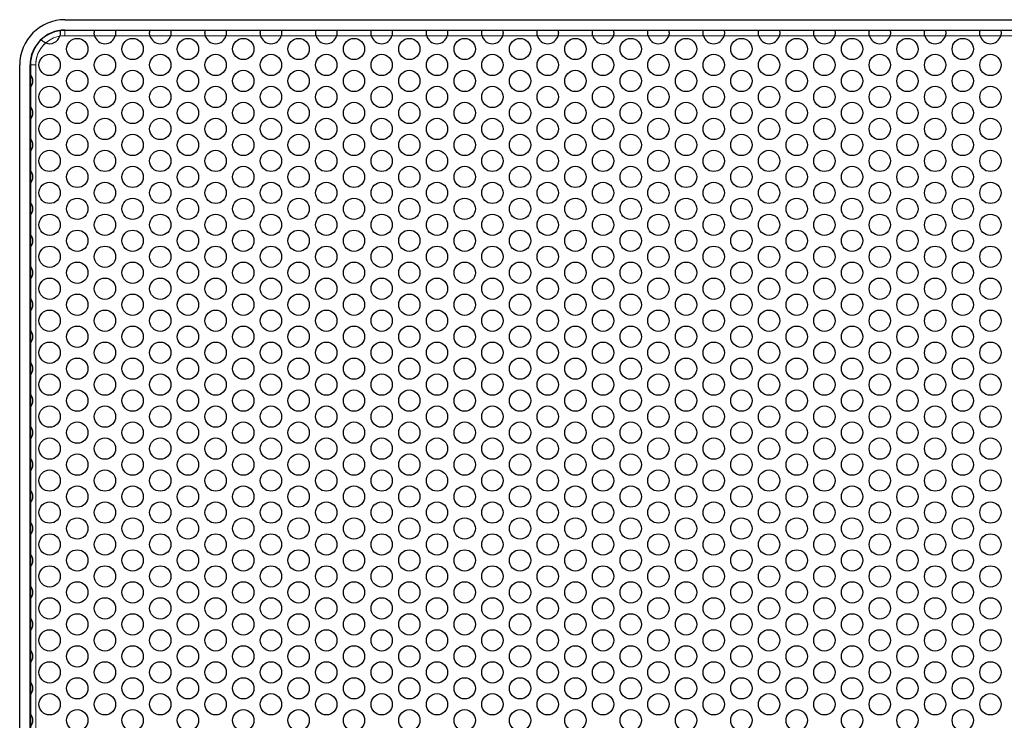
# Model space of a CAD drawing. Units: millimetres. Extents: x 59 to 466, y -174 to 384.
# Drawn here: x 59 to 151, y 318 to 384 of the extents above; entities that cross this region are included whole.
import ezdxf

# ---------------------------------------------------------------- set-up
doc = ezdxf.new("R2010")
doc.units = ezdxf.units.MM
doc.header["$LTSCALE"] = 2
doc.layers.add('Visible (ISO)', color=7, linetype='Continuous', lineweight=25)
doc.layers.add('Visible Narrow (ISO)', color=7, linetype='Continuous', lineweight=15)

msp = doc.modelspace()

# ---------------------------------------------------------------- linework, layer by layer
at = {"layer": 'Visible (ISO)'}
for p, q in [((63.3, 383.7), (216.3, 383.7)), ((63.3, 382.728), (216.3, 382.728)), ((216.3, 382.7), (63.3, 382.7)), ((66.086, 382.7), (63.3, 382.7)), ((71.282, 382.7), (68.022, 382.7)), ((76.478, 382.7), (73.218, 382.7)), ((81.674, 382.7), (78.414, 382.7)), ((86.87, 382.7), (83.611, 382.7)), ((92.066, 382.7), (88.807, 382.7)), ((97.263, 382.7), (94.003, 382.7)), ((102.459, 382.7), (99.199, 382.7)), ((107.655, 382.7), (104.395, 382.7)), ((112.851, 382.7), (109.591, 382.7)), ((118.047, 382.7), (114.787, 382.7)), ((123.243, 382.7), (119.984, 382.7)), ((128.439, 382.7), (125.18, 382.7)), ((133.636, 382.7), (130.376, 382.7)), ((138.832, 382.7), (135.572, 382.7)), ((144.028, 382.7), (140.768, 382.7)), ((149.224, 382.7), (145.964, 382.7)), ((154.42, 382.7), (151.161, 382.7)), ((59.05, 151.45), (59.05, 379.45)), ((60.022, 151.45), (60.022, 379.45)), ((60.05, 379.45), (60.05, 151.45)), ((60.05, 379.45), (60.05, 378.563)), ((60.05, 377.337), (60.05, 375.563)), ((60.05, 374.337), (60.05, 372.563)), ((60.05, 371.337), (60.05, 369.563)), ((60.05, 368.337), (60.05, 366.563)), ((60.05, 365.337), (60.05, 363.563)), ((60.05, 362.337), (60.05, 360.563)), ((60.05, 359.337), (60.05, 357.563)), ((60.05, 356.337), (60.05, 354.563)), ((60.05, 353.337), (60.05, 351.563)), ((60.05, 350.337), (60.05, 348.563)), ((60.05, 347.337), (60.05, 345.563)), ((60.05, 344.337), (60.05, 342.563)), ((60.05, 341.337), (60.05, 339.563)), ((60.05, 338.337), (60.05, 336.563)), ((60.05, 335.337), (60.05, 333.563)), ((60.05, 332.337), (60.05, 330.563)), ((60.05, 329.337), (60.05, 327.563)), ((60.05, 326.337), (60.05, 324.563)), ((60.05, 323.337), (60.05, 321.563)), ((60.05, 320.337), (60.05, 318.563))]:
    msp.add_line(p, q, dxfattribs=at)
for centre in [(64.456, 380.95), (69.652, 380.95), (74.848, 380.95), (80.044, 380.95), (85.24, 380.95), (90.437, 380.95), (95.633, 380.95), (100.829, 380.95), (106.025, 380.95), (111.221, 380.95), (116.417, 380.95), (121.613, 380.95), (126.81, 380.95), (132.006, 380.95), (137.202, 380.95), (142.398, 380.95), (147.594, 380.95), (61.858, 379.45), (67.054, 379.45), (72.25, 379.45), (77.446, 379.45), (82.642, 379.45), (87.838, 379.45), (93.035, 379.45), (98.231, 379.45), (103.427, 379.45), (108.623, 379.45), (113.819, 379.45), (119.015, 379.45), (124.212, 379.45), (129.408, 379.45), (134.604, 379.45), (139.8, 379.45), (144.996, 379.45), (150.192, 379.45), (64.456, 377.95), (69.652, 377.95), (74.848, 377.95), (80.044, 377.95), (85.24, 377.95), (90.437, 377.95), (95.633, 377.95), (100.829, 377.95), (106.025, 377.95), (111.221, 377.95), (116.417, 377.95), (121.613, 377.95), (126.81, 377.95), (132.006, 377.95), (137.202, 377.95), (142.398, 377.95), (147.594, 377.95), (61.858, 376.45), (67.054, 376.45), (72.25, 376.45), (77.446, 376.45), (82.642, 376.45), (87.838, 376.45), (93.035, 376.45), (98.231, 376.45), (103.427, 376.45), (108.623, 376.45), (113.819, 376.45), (119.015, 376.45), (124.212, 376.45), (129.408, 376.45), (134.604, 376.45), (139.8, 376.45), (144.996, 376.45), (150.192, 376.45), (64.456, 374.95), (69.652, 374.95), (74.848, 374.95), (80.044, 374.95), (85.24, 374.95), (90.437, 374.95), (95.633, 374.95), (100.829, 374.95), (106.025, 374.95), (111.221, 374.95), (116.417, 374.95), (121.613, 374.95), (126.81, 374.95), (132.006, 374.95), (137.202, 374.95), (142.398, 374.95), (147.594, 374.95), (61.858, 373.45), (67.054, 373.45), (72.25, 373.45), (77.446, 373.45), (82.642, 373.45), (87.838, 373.45), (93.035, 373.45), (98.231, 373.45), (103.427, 373.45), (108.623, 373.45), (113.819, 373.45), (119.015, 373.45), (124.212, 373.45), (129.408, 373.45), (134.604, 373.45), (139.8, 373.45), (144.996, 373.45), (150.192, 373.45), (64.456, 371.95), (69.652, 371.95), (74.848, 371.95), (80.044, 371.95), (85.24, 371.95), (90.437, 371.95), (95.633, 371.95), (100.829, 371.95), (106.025, 371.95), (111.221, 371.95), (116.417, 371.95), (121.613, 371.95), (126.81, 371.95), (132.006, 371.95), (137.202, 371.95), (142.398, 371.95), (147.594, 371.95), (61.858, 370.45), (67.054, 370.45), (72.25, 370.45), (77.446, 370.45), (82.642, 370.45), (87.838, 370.45), (93.035, 370.45), (98.231, 370.45), (103.427, 370.45), (108.623, 370.45), (113.819, 370.45), (119.015, 370.45), (124.212, 370.45), (129.408, 370.45), (134.604, 370.45), (139.8, 370.45), (144.996, 370.45), (150.192, 370.45), (64.456, 368.95), (69.652, 368.95), (74.848, 368.95), (80.044, 368.95), (85.24, 368.95), (90.437, 368.95), (95.633, 368.95), (100.829, 368.95), (106.025, 368.95), (111.221, 368.95), (116.417, 368.95), (121.613, 368.95), (126.81, 368.95), (132.006, 368.95), (137.202, 368.95), (142.398, 368.95), (147.594, 368.95), (61.858, 367.45), (67.054, 367.45), (72.25, 367.45), (77.446, 367.45), (82.642, 367.45), (87.838, 367.45), (93.035, 367.45), (98.231, 367.45), (103.427, 367.45), (108.623, 367.45), (113.819, 367.45), (119.015, 367.45), (124.212, 367.45), (129.408, 367.45), (134.604, 367.45), (139.8, 367.45), (144.996, 367.45), (150.192, 367.45), (64.456, 365.95), (69.652, 365.95), (74.848, 365.95), (80.044, 365.95), (85.24, 365.95), (90.437, 365.95), (95.633, 365.95), (100.829, 365.95), (106.025, 365.95), (111.221, 365.95), (116.417, 365.95), (121.613, 365.95), (126.81, 365.95), (132.006, 365.95), (137.202, 365.95), (142.398, 365.95), (147.594, 365.95), (61.858, 364.45), (67.054, 364.45), (72.25, 364.45), (77.446, 364.45), (82.642, 364.45), (87.838, 364.45), (93.035, 364.45), (98.231, 364.45), (103.427, 364.45), (108.623, 364.45), (113.819, 364.45), (119.015, 364.45), (124.212, 364.45), (129.408, 364.45), (134.604, 364.45), (139.8, 364.45), (144.996, 364.45), (150.192, 364.45), (64.456, 362.95), (69.652, 362.95), (74.848, 362.95), (80.044, 362.95), (85.24, 362.95), (90.437, 362.95), (95.633, 362.95), (100.829, 362.95), (106.025, 362.95), (111.221, 362.95), (116.417, 362.95), (121.613, 362.95), (126.81, 362.95), (132.006, 362.95), (137.202, 362.95), (142.398, 362.95), (147.594, 362.95), (61.858, 361.45), (67.054, 361.45), (72.25, 361.45), (77.446, 361.45), (82.642, 361.45), (87.838, 361.45), (93.035, 361.45), (98.231, 361.45), (103.427, 361.45), (108.623, 361.45), (113.819, 361.45), (119.015, 361.45), (124.212, 361.45), (129.408, 361.45), (134.604, 361.45), (139.8, 361.45), (144.996, 361.45), (150.192, 361.45), (64.456, 359.95), (69.652, 359.95), (74.848, 359.95), (80.044, 359.95), (85.24, 359.95), (90.437, 359.95), (95.633, 359.95), (100.829, 359.95), (106.025, 359.95), (111.221, 359.95), (116.417, 359.95), (121.613, 359.95), (126.81, 359.95), (132.006, 359.95), (137.202, 359.95), (142.398, 359.95), (147.594, 359.95), (61.858, 358.45), (67.054, 358.45), (72.25, 358.45), (77.446, 358.45), (82.642, 358.45), (87.838, 358.45), (93.035, 358.45), (98.231, 358.45), (103.427, 358.45), (108.623, 358.45), (113.819, 358.45), (119.015, 358.45), (124.212, 358.45), (129.408, 358.45), (134.604, 358.45), (139.8, 358.45), (144.996, 358.45), (150.192, 358.45), (64.456, 356.95), (69.652, 356.95), (74.848, 356.95), (80.044, 356.95), (85.24, 356.95), (90.437, 356.95), (95.633, 356.95), (100.829, 356.95), (106.025, 356.95), (111.221, 356.95), (116.417, 356.95), (121.613, 356.95), (126.81, 356.95), (132.006, 356.95), (137.202, 356.95), (142.398, 356.95), (147.594, 356.95), (61.858, 355.45), (67.054, 355.45), (72.25, 355.45), (77.446, 355.45), (82.642, 355.45), (87.838, 355.45), (93.035, 355.45), (98.231, 355.45), (103.427, 355.45), (108.623, 355.45), (113.819, 355.45), (119.015, 355.45), (124.212, 355.45), (129.408, 355.45), (134.604, 355.45), (139.8, 355.45), (144.996, 355.45), (150.192, 355.45), (64.456, 353.95), (69.652, 353.95), (74.848, 353.95), (80.044, 353.95), (85.24, 353.95), (90.437, 353.95), (95.633, 353.95), (100.829, 353.95), (106.025, 353.95), (111.221, 353.95), (116.417, 353.95), (121.613, 353.95), (126.81, 353.95), (132.006, 353.95), (137.202, 353.95), (142.398, 353.95), (147.594, 353.95), (61.858, 352.45), (67.054, 352.45), (72.25, 352.45), (77.446, 352.45), (82.642, 352.45), (87.838, 352.45), (93.035, 352.45), (98.231, 352.45), (103.427, 352.45), (108.623, 352.45), (113.819, 352.45), (119.015, 352.45), (124.212, 352.45), (129.408, 352.45), (134.604, 352.45), (139.8, 352.45), (144.996, 352.45), (150.192, 352.45), (64.456, 350.95), (69.652, 350.95), (74.848, 350.95), (80.044, 350.95), (85.24, 350.95), (90.437, 350.95), (95.633, 350.95), (100.829, 350.95), (106.025, 350.95), (111.221, 350.95), (116.417, 350.95), (121.613, 350.95), (126.81, 350.95), (132.006, 350.95), (137.202, 350.95), (142.398, 350.95), (147.594, 350.95), (61.858, 349.45), (67.054, 349.45), (72.25, 349.45), (77.446, 349.45), (82.642, 349.45), (87.838, 349.45), (93.035, 349.45), (98.231, 349.45), (103.427, 349.45), (108.623, 349.45), (113.819, 349.45), (119.015, 349.45), (124.212, 349.45), (129.408, 349.45), (134.604, 349.45), (139.8, 349.45), (144.996, 349.45), (150.192, 349.45), (64.456, 347.95), (69.652, 347.95), (74.848, 347.95), (80.044, 347.95), (85.24, 347.95), (90.437, 347.95), (95.633, 347.95), (100.829, 347.95), (106.025, 347.95), (111.221, 347.95), (116.417, 347.95), (121.613, 347.95), (126.81, 347.95), (132.006, 347.95), (137.202, 347.95), (142.398, 347.95), (147.594, 347.95), (61.858, 346.45), (67.054, 346.45), (72.25, 346.45), (77.446, 346.45), (82.642, 346.45), (87.838, 346.45), (93.035, 346.45), (98.231, 346.45), (103.427, 346.45), (108.623, 346.45), (113.819, 346.45), (119.015, 346.45), (124.212, 346.45), (129.408, 346.45), (134.604, 346.45), (139.8, 346.45), (144.996, 346.45), (150.192, 346.45), (64.456, 344.95), (69.652, 344.95), (74.848, 344.95), (80.044, 344.95), (85.24, 344.95), (90.437, 344.95), (95.633, 344.95), (100.829, 344.95), (106.025, 344.95), (111.221, 344.95), (116.417, 344.95), (121.613, 344.95), (126.81, 344.95), (132.006, 344.95), (137.202, 344.95), (142.398, 344.95), (147.594, 344.95), (61.858, 343.45), (67.054, 343.45), (72.25, 343.45), (77.446, 343.45), (82.642, 343.45), (87.838, 343.45), (93.035, 343.45), (98.231, 343.45), (103.427, 343.45), (108.623, 343.45), (113.819, 343.45), (119.015, 343.45), (124.212, 343.45), (129.408, 343.45), (134.604, 343.45), (139.8, 343.45), (144.996, 343.45), (150.192, 343.45), (64.456, 341.95), (69.652, 341.95), (74.848, 341.95), (80.044, 341.95), (85.24, 341.95), (90.437, 341.95), (95.633, 341.95), (100.829, 341.95), (106.025, 341.95), (111.221, 341.95), (116.417, 341.95), (121.613, 341.95), (126.81, 341.95), (132.006, 341.95), (137.202, 341.95), (142.398, 341.95), (147.594, 341.95), (61.858, 340.45), (67.054, 340.45), (72.25, 340.45), (77.446, 340.45), (82.642, 340.45), (87.838, 340.45), (93.035, 340.45), (98.231, 340.45), (103.427, 340.45), (108.623, 340.45), (113.819, 340.45), (119.015, 340.45), (124.212, 340.45), (129.408, 340.45), (134.604, 340.45), (139.8, 340.45), (144.996, 340.45), (150.192, 340.45), (64.456, 338.95), (69.652, 338.95), (74.848, 338.95), (80.044, 338.95), (85.24, 338.95), (90.437, 338.95), (95.633, 338.95), (100.829, 338.95), (106.025, 338.95), (111.221, 338.95), (116.417, 338.95), (121.613, 338.95), (126.81, 338.95), (132.006, 338.95), (137.202, 338.95), (142.398, 338.95), (147.594, 338.95), (61.858, 337.45), (67.054, 337.45), (72.25, 337.45), (77.446, 337.45), (82.642, 337.45), (87.838, 337.45), (93.035, 337.45), (98.231, 337.45), (103.427, 337.45), (108.623, 337.45), (113.819, 337.45), (119.015, 337.45), (124.212, 337.45), (129.408, 337.45), (134.604, 337.45), (139.8, 337.45), (144.996, 337.45), (150.192, 337.45), (64.456, 335.95), (69.652, 335.95), (74.848, 335.95), (80.044, 335.95), (85.24, 335.95), (90.437, 335.95), (95.633, 335.95), (100.829, 335.95), (106.025, 335.95), (111.221, 335.95), (116.417, 335.95), (121.613, 335.95), (126.81, 335.95), (132.006, 335.95), (137.202, 335.95), (142.398, 335.95), (147.594, 335.95), (61.858, 334.45), (67.054, 334.45), (72.25, 334.45), (77.446, 334.45), (82.642, 334.45), (87.838, 334.45), (93.035, 334.45), (98.231, 334.45), (103.427, 334.45), (108.623, 334.45), (113.819, 334.45), (119.015, 334.45), (124.212, 334.45), (129.408, 334.45), (134.604, 334.45), (139.8, 334.45), (144.996, 334.45), (150.192, 334.45), (64.456, 332.95), (69.652, 332.95), (74.848, 332.95), (80.044, 332.95), (85.24, 332.95), (90.437, 332.95), (95.633, 332.95), (100.829, 332.95), (106.025, 332.95), (111.221, 332.95), (116.417, 332.95), (121.613, 332.95), (126.81, 332.95), (132.006, 332.95), (137.202, 332.95), (142.398, 332.95), (147.594, 332.95), (61.858, 331.45), (67.054, 331.45), (72.25, 331.45), (77.446, 331.45), (82.642, 331.45), (87.838, 331.45), (93.035, 331.45), (98.231, 331.45), (103.427, 331.45), (108.623, 331.45), (113.819, 331.45), (119.015, 331.45), (124.212, 331.45), (129.408, 331.45), (134.604, 331.45), (139.8, 331.45), (144.996, 331.45), (150.192, 331.45), (64.456, 329.95), (69.652, 329.95), (74.848, 329.95), (80.044, 329.95), (85.24, 329.95), (90.437, 329.95), (95.633, 329.95), (100.829, 329.95), (106.025, 329.95), (111.221, 329.95), (116.417, 329.95), (121.613, 329.95), (126.81, 329.95), (132.006, 329.95), (137.202, 329.95), (142.398, 329.95), (147.594, 329.95), (61.858, 328.45), (67.054, 328.45), (72.25, 328.45), (77.446, 328.45), (82.642, 328.45), (87.838, 328.45), (93.035, 328.45), (98.231, 328.45), (103.427, 328.45), (108.623, 328.45), (113.819, 328.45), (119.015, 328.45), (124.212, 328.45), (129.408, 328.45), (134.604, 328.45), (139.8, 328.45), (144.996, 328.45), (150.192, 328.45), (64.456, 326.95), (69.652, 326.95), (74.848, 326.95), (80.044, 326.95), (85.24, 326.95), (90.437, 326.95), (95.633, 326.95), (100.829, 326.95), (106.025, 326.95), (111.221, 326.95), (116.417, 326.95), (121.613, 326.95), (126.81, 326.95), (132.006, 326.95), (137.202, 326.95), (142.398, 326.95), (147.594, 326.95), (61.858, 325.45), (67.054, 325.45), (72.25, 325.45), (77.446, 325.45), (82.642, 325.45), (87.838, 325.45), (93.035, 325.45), (98.231, 325.45), (103.427, 325.45), (108.623, 325.45), (113.819, 325.45), (119.015, 325.45), (124.212, 325.45), (129.408, 325.45), (134.604, 325.45), (139.8, 325.45), (144.996, 325.45), (150.192, 325.45), (64.456, 323.95), (69.652, 323.95), (74.848, 323.95), (80.044, 323.95), (85.24, 323.95), (90.437, 323.95), (95.633, 323.95), (100.829, 323.95), (106.025, 323.95), (111.221, 323.95), (116.417, 323.95), (121.613, 323.95), (126.81, 323.95), (132.006, 323.95), (137.202, 323.95), (142.398, 323.95), (147.594, 323.95), (61.858, 322.45), (67.054, 322.45), (72.25, 322.45), (77.446, 322.45), (82.642, 322.45), (87.838, 322.45), (93.035, 322.45), (98.231, 322.45), (103.427, 322.45), (108.623, 322.45), (113.819, 322.45), (119.015, 322.45), (124.212, 322.45), (129.408, 322.45), (134.604, 322.45), (139.8, 322.45), (144.996, 322.45), (150.192, 322.45), (64.456, 320.95), (69.652, 320.95), (74.848, 320.95), (80.044, 320.95), (85.24, 320.95), (90.437, 320.95), (95.633, 320.95), (100.829, 320.95), (106.025, 320.95), (111.221, 320.95), (116.417, 320.95), (121.613, 320.95), (126.81, 320.95), (132.006, 320.95), (137.202, 320.95), (142.398, 320.95), (147.594, 320.95), (61.858, 319.45), (67.054, 319.45), (72.25, 319.45), (77.446, 319.45), (82.642, 319.45), (87.838, 319.45), (93.035, 319.45), (98.231, 319.45), (103.427, 319.45), (108.623, 319.45), (113.819, 319.45), (119.015, 319.45), (124.212, 319.45), (129.408, 319.45), (134.604, 319.45), (139.8, 319.45), (144.996, 319.45), (150.192, 319.45), (64.456, 317.95), (69.652, 317.95), (74.848, 317.95), (80.044, 317.95), (85.24, 317.95), (90.437, 317.95), (95.633, 317.95), (100.829, 317.95), (106.025, 317.95), (111.221, 317.95), (116.417, 317.95), (121.613, 317.95), (126.81, 317.95), (132.006, 317.95), (137.202, 317.95), (142.398, 317.95), (147.594, 317.95)]:
    msp.add_circle(centre, 1, dxfattribs=at)
for centre, radius, start, end in [((63.3, 379.45), 4.25, 90, 180), ((63.3, 379.45), 3.278, 90, 180), ((63.3, 379.45), 3.25, 90, 180), ((63.3, 379.45), 3.25, 133.10947, 180), ((61.858, 382.45), 1, 248.4107, 342.94227), ((63.3, 379.45), 3.25, 90, 98.2435), ((67.054, 382.45), 1, 194.47751, 345.52249), ((72.25, 382.45), 1, 194.47751, 345.52249), ((77.446, 382.45), 1, 194.47751, 345.52249), ((82.642, 382.45), 1, 194.47751, 345.52249), ((87.838, 382.45), 1, 194.47751, 345.52249), ((93.035, 382.45), 1, 194.47751, 345.52249), ((98.231, 382.45), 1, 194.47751, 345.52249), ((103.427, 382.45), 1, 194.47751, 345.52249), ((108.623, 382.45), 1, 194.47751, 345.52249), ((113.819, 382.45), 1, 194.47751, 345.52249), ((119.015, 382.45), 1, 194.47751, 345.52249), ((124.212, 382.45), 1, 194.47751, 345.52249), ((129.408, 382.45), 1, 194.47751, 345.52249), ((134.604, 382.45), 1, 194.47751, 345.52249), ((139.8, 382.45), 1, 194.47751, 345.52249), ((144.996, 382.45), 1, 194.47751, 345.52249), ((150.192, 382.45), 1, 194.47751, 345.52249)]:
    msp.add_arc(centre, radius, start, end, dxfattribs=at)
for points, knots in [([(61.49, 381.52), (61.476, 381.526), (61.462, 381.532), (61.393, 381.563), (61.341, 381.592), (61.248, 381.655), (61.209, 381.688), (61.143, 381.749), (61.119, 381.775), (61.087, 381.813), (61.079, 381.823), (61.079, 381.823)], [-0.0805401, -0.0805401, -0.0805401, -0.0805401, -0.07601932, -0.07601932, -0.05773872, -0.05773872, -0.03905394, -0.03905394, -0.01948962, -0.01948962, 0, 0, 0, 0]), ([(62.834, 382.666), (62.834, 382.666), (62.836, 382.659), (62.842, 382.627), (62.846, 382.604), (62.854, 382.539), (62.858, 382.496), (62.857, 382.394), (62.853, 382.338), (62.836, 382.238), (62.826, 382.197), (62.814, 382.157)], [-0.32942831, -0.32942831, -0.32942831, -0.32942831, -0.3147079, -0.3147079, -0.29997515, -0.29997515, -0.28283726, -0.28283726, -0.26544117, -0.26544117, -0.25343155, -0.25343155, -0.25343155, -0.25343155]), ([(66.086, 382.2), (66.07, 382.261), (66.06, 382.327), (66.052, 382.45), (66.054, 382.507), (66.064, 382.596), (66.071, 382.635), (66.082, 382.687), (66.086, 382.7), (66.086, 382.7)], [-0.07586636, -0.07586636, -0.07586636, -0.07586636, -0.05698841, -0.05698841, -0.03811045, -0.03811045, -0.01905522, -0.01905522, 0, 0, 0, 0]), ([(68.022, 382.7), (68.022, 382.7), (68.026, 382.687), (68.037, 382.635), (68.044, 382.596), (68.053, 382.507), (68.056, 382.45), (68.048, 382.327), (68.038, 382.261), (68.022, 382.2)], [0, 0, 0, 0, 0.01905522, 0.01905522, 0.03811045, 0.03811045, 0.05698841, 0.05698841, 0.07586636, 0.07586636, 0.07586636, 0.07586636]), ([(71.282, 382.2), (71.266, 382.261), (71.256, 382.327), (71.248, 382.45), (71.251, 382.507), (71.26, 382.596), (71.267, 382.635), (71.278, 382.687), (71.282, 382.7), (71.282, 382.7)], [-0.07586636, -0.07586636, -0.07586636, -0.07586636, -0.05698841, -0.05698841, -0.03811045, -0.03811045, -0.01905522, -0.01905522, 0, 0, 0, 0]), ([(73.218, 382.7), (73.218, 382.7), (73.222, 382.687), (73.233, 382.635), (73.24, 382.596), (73.249, 382.507), (73.252, 382.45), (73.244, 382.327), (73.234, 382.261), (73.218, 382.2)], [0, 0, 0, 0, 0.01905522, 0.01905522, 0.03811045, 0.03811045, 0.05698841, 0.05698841, 0.07586636, 0.07586636, 0.07586636, 0.07586636]), ([(76.478, 382.2), (76.462, 382.261), (76.452, 382.327), (76.444, 382.45), (76.447, 382.507), (76.456, 382.596), (76.463, 382.635), (76.474, 382.687), (76.478, 382.7), (76.478, 382.7)], [-0.07586636, -0.07586636, -0.07586636, -0.07586636, -0.05698841, -0.05698841, -0.03811045, -0.03811045, -0.01905522, -0.01905522, 0, 0, 0, 0]), ([(78.414, 382.7), (78.414, 382.7), (78.418, 382.687), (78.429, 382.635), (78.436, 382.596), (78.446, 382.507), (78.448, 382.45), (78.441, 382.327), (78.43, 382.261), (78.414, 382.2)], [0, 0, 0, 0, 0.01905522, 0.01905522, 0.03811045, 0.03811045, 0.05698841, 0.05698841, 0.07586636, 0.07586636, 0.07586636, 0.07586636]), ([(81.674, 382.2), (81.658, 382.261), (81.648, 382.327), (81.64, 382.45), (81.643, 382.507), (81.652, 382.596), (81.659, 382.635), (81.67, 382.687), (81.674, 382.7), (81.674, 382.7)], [-0.07586636, -0.07586636, -0.07586636, -0.07586636, -0.05698841, -0.05698841, -0.03811045, -0.03811045, -0.01905522, -0.01905522, 0, 0, 0, 0]), ([(83.611, 382.7), (83.611, 382.7), (83.614, 382.687), (83.625, 382.635), (83.633, 382.596), (83.642, 382.507), (83.644, 382.45), (83.637, 382.327), (83.626, 382.261), (83.611, 382.2)], [0, 0, 0, 0, 0.01905522, 0.01905522, 0.03811045, 0.03811045, 0.05698841, 0.05698841, 0.07586636, 0.07586636, 0.07586636, 0.07586636]), ([(86.87, 382.2), (86.854, 382.261), (86.844, 382.327), (86.837, 382.45), (86.839, 382.507), (86.848, 382.596), (86.855, 382.635), (86.867, 382.687), (86.87, 382.7), (86.87, 382.7)], [-0.07586636, -0.07586636, -0.07586636, -0.07586636, -0.05698841, -0.05698841, -0.03811045, -0.03811045, -0.01905522, -0.01905522, 0, 0, 0, 0]), ([(88.807, 382.7), (88.807, 382.7), (88.81, 382.687), (88.822, 382.635), (88.829, 382.596), (88.838, 382.507), (88.84, 382.45), (88.833, 382.327), (88.822, 382.261), (88.807, 382.2)], [0, 0, 0, 0, 0.01905522, 0.01905522, 0.03811045, 0.03811045, 0.05698841, 0.05698841, 0.07586636, 0.07586636, 0.07586636, 0.07586636]), ([(92.066, 382.2), (92.051, 382.261), (92.04, 382.327), (92.033, 382.45), (92.035, 382.507), (92.044, 382.596), (92.052, 382.635), (92.063, 382.687), (92.066, 382.7), (92.066, 382.7)], [-0.07586636, -0.07586636, -0.07586636, -0.07586636, -0.05698841, -0.05698841, -0.03811045, -0.03811045, -0.01905522, -0.01905522, 0, 0, 0, 0]), ([(94.003, 382.7), (94.003, 382.7), (94.006, 382.687), (94.018, 382.635), (94.025, 382.596), (94.034, 382.507), (94.037, 382.45), (94.029, 382.327), (94.019, 382.261), (94.003, 382.2)], [0, 0, 0, 0, 0.01905522, 0.01905522, 0.03811045, 0.03811045, 0.05698841, 0.05698841, 0.07586636, 0.07586636, 0.07586636, 0.07586636]), ([(97.263, 382.2), (97.247, 382.261), (97.236, 382.327), (97.229, 382.45), (97.231, 382.507), (97.241, 382.596), (97.248, 382.635), (97.259, 382.687), (97.263, 382.7), (97.263, 382.7)], [-0.07586636, -0.07586636, -0.07586636, -0.07586636, -0.05698841, -0.05698841, -0.03811045, -0.03811045, -0.01905522, -0.01905522, 0, 0, 0, 0]), ([(99.199, 382.7), (99.199, 382.7), (99.203, 382.687), (99.214, 382.635), (99.221, 382.596), (99.23, 382.507), (99.233, 382.45), (99.225, 382.327), (99.215, 382.261), (99.199, 382.2)], [0, 0, 0, 0, 0.01905522, 0.01905522, 0.03811045, 0.03811045, 0.05698841, 0.05698841, 0.07586636, 0.07586636, 0.07586636, 0.07586636]), ([(102.459, 382.2), (102.443, 382.261), (102.433, 382.327), (102.425, 382.45), (102.428, 382.507), (102.437, 382.596), (102.444, 382.635), (102.455, 382.687), (102.459, 382.7), (102.459, 382.7)], [-0.07586636, -0.07586636, -0.07586636, -0.07586636, -0.05698841, -0.05698841, -0.03811045, -0.03811045, -0.01905522, -0.01905522, 0, 0, 0, 0]), ([(104.395, 382.7), (104.395, 382.7), (104.399, 382.687), (104.41, 382.635), (104.417, 382.596), (104.426, 382.507), (104.429, 382.45), (104.421, 382.327), (104.411, 382.261), (104.395, 382.2)], [0, 0, 0, 0, 0.01905522, 0.01905522, 0.03811045, 0.03811045, 0.05698841, 0.05698841, 0.07586636, 0.07586636, 0.07586636, 0.07586636]), ([(107.655, 382.2), (107.639, 382.261), (107.629, 382.327), (107.621, 382.45), (107.624, 382.507), (107.633, 382.596), (107.64, 382.635), (107.651, 382.687), (107.655, 382.7), (107.655, 382.7)], [-0.07586636, -0.07586636, -0.07586636, -0.07586636, -0.05698841, -0.05698841, -0.03811045, -0.03811045, -0.01905522, -0.01905522, 0, 0, 0, 0]), ([(109.591, 382.7), (109.591, 382.7), (109.595, 382.687), (109.606, 382.635), (109.613, 382.596), (109.622, 382.507), (109.625, 382.45), (109.617, 382.327), (109.607, 382.261), (109.591, 382.2)], [0, 0, 0, 0, 0.01905522, 0.01905522, 0.03811045, 0.03811045, 0.05698841, 0.05698841, 0.07586636, 0.07586636, 0.07586636, 0.07586636]), ([(112.851, 382.2), (112.835, 382.261), (112.825, 382.327), (112.817, 382.45), (112.82, 382.507), (112.829, 382.596), (112.836, 382.635), (112.847, 382.687), (112.851, 382.7), (112.851, 382.7)], [-0.07586636, -0.07586636, -0.07586636, -0.07586636, -0.05698841, -0.05698841, -0.03811045, -0.03811045, -0.01905522, -0.01905522, 0, 0, 0, 0]), ([(114.787, 382.7), (114.787, 382.7), (114.791, 382.687), (114.802, 382.635), (114.809, 382.596), (114.819, 382.507), (114.821, 382.45), (114.814, 382.327), (114.803, 382.261), (114.787, 382.2)], [0, 0, 0, 0, 0.01905522, 0.01905522, 0.03811045, 0.03811045, 0.05698841, 0.05698841, 0.07586636, 0.07586636, 0.07586636, 0.07586636]), ([(118.047, 382.2), (118.031, 382.261), (118.021, 382.327), (118.013, 382.45), (118.016, 382.507), (118.025, 382.596), (118.032, 382.635), (118.044, 382.687), (118.047, 382.7), (118.047, 382.7)], [-0.07586636, -0.07586636, -0.07586636, -0.07586636, -0.05698841, -0.05698841, -0.03811045, -0.03811045, -0.01905522, -0.01905522, 0, 0, 0, 0]), ([(119.984, 382.7), (119.984, 382.7), (119.987, 382.687), (119.998, 382.635), (120.006, 382.596), (120.015, 382.507), (120.017, 382.45), (120.01, 382.327), (119.999, 382.261), (119.984, 382.2)], [0, 0, 0, 0, 0.01905522, 0.01905522, 0.03811045, 0.03811045, 0.05698841, 0.05698841, 0.07586636, 0.07586636, 0.07586636, 0.07586636]), ([(123.243, 382.2), (123.228, 382.261), (123.217, 382.327), (123.21, 382.45), (123.212, 382.507), (123.221, 382.596), (123.229, 382.635), (123.24, 382.687), (123.243, 382.7), (123.243, 382.7)], [-0.07586636, -0.07586636, -0.07586636, -0.07586636, -0.05698841, -0.05698841, -0.03811045, -0.03811045, -0.01905522, -0.01905522, 0, 0, 0, 0]), ([(125.18, 382.7), (125.18, 382.7), (125.183, 382.687), (125.195, 382.635), (125.202, 382.596), (125.211, 382.507), (125.213, 382.45), (125.206, 382.327), (125.196, 382.261), (125.18, 382.2)], [0, 0, 0, 0, 0.01905522, 0.01905522, 0.03811045, 0.03811045, 0.05698841, 0.05698841, 0.07586636, 0.07586636, 0.07586636, 0.07586636]), ([(128.439, 382.2), (128.424, 382.261), (128.413, 382.327), (128.406, 382.45), (128.408, 382.507), (128.417, 382.596), (128.425, 382.635), (128.436, 382.687), (128.439, 382.7), (128.439, 382.7)], [-0.07586636, -0.07586636, -0.07586636, -0.07586636, -0.05698841, -0.05698841, -0.03811045, -0.03811045, -0.01905522, -0.01905522, 0, 0, 0, 0]), ([(130.376, 382.7), (130.376, 382.7), (130.38, 382.687), (130.391, 382.635), (130.398, 382.596), (130.407, 382.507), (130.41, 382.45), (130.402, 382.327), (130.392, 382.261), (130.376, 382.2)], [0, 0, 0, 0, 0.01905522, 0.01905522, 0.03811045, 0.03811045, 0.05698841, 0.05698841, 0.07586636, 0.07586636, 0.07586636, 0.07586636]), ([(133.636, 382.2), (133.62, 382.261), (133.61, 382.327), (133.602, 382.45), (133.604, 382.507), (133.614, 382.596), (133.621, 382.635), (133.632, 382.687), (133.636, 382.7), (133.636, 382.7)], [-0.07586636, -0.07586636, -0.07586636, -0.07586636, -0.05698841, -0.05698841, -0.03811045, -0.03811045, -0.01905522, -0.01905522, 0, 0, 0, 0]), ([(135.572, 382.7), (135.572, 382.7), (135.576, 382.687), (135.587, 382.635), (135.594, 382.596), (135.603, 382.507), (135.606, 382.45), (135.598, 382.327), (135.588, 382.261), (135.572, 382.2)], [0, 0, 0, 0, 0.01905522, 0.01905522, 0.03811045, 0.03811045, 0.05698841, 0.05698841, 0.07586636, 0.07586636, 0.07586636, 0.07586636]), ([(138.832, 382.2), (138.816, 382.261), (138.806, 382.327), (138.798, 382.45), (138.801, 382.507), (138.81, 382.596), (138.817, 382.635), (138.828, 382.687), (138.832, 382.7), (138.832, 382.7)], [-0.07586636, -0.07586636, -0.07586636, -0.07586636, -0.05698841, -0.05698841, -0.03811045, -0.03811045, -0.01905522, -0.01905522, 0, 0, 0, 0]), ([(140.768, 382.7), (140.768, 382.7), (140.772, 382.687), (140.783, 382.635), (140.79, 382.596), (140.799, 382.507), (140.802, 382.45), (140.794, 382.327), (140.784, 382.261), (140.768, 382.2)], [0, 0, 0, 0, 0.01905522, 0.01905522, 0.03811045, 0.03811045, 0.05698841, 0.05698841, 0.07586636, 0.07586636, 0.07586636, 0.07586636]), ([(144.028, 382.2), (144.012, 382.261), (144.002, 382.327), (143.994, 382.45), (143.997, 382.507), (144.006, 382.596), (144.013, 382.635), (144.024, 382.687), (144.028, 382.7), (144.028, 382.7)], [-0.07586636, -0.07586636, -0.07586636, -0.07586636, -0.05698841, -0.05698841, -0.03811045, -0.03811045, -0.01905522, -0.01905522, 0, 0, 0, 0]), ([(145.964, 382.7), (145.964, 382.7), (145.968, 382.687), (145.979, 382.635), (145.986, 382.596), (145.996, 382.507), (145.998, 382.45), (145.99, 382.327), (145.98, 382.261), (145.964, 382.2)], [0, 0, 0, 0, 0.01905522, 0.01905522, 0.03811045, 0.03811045, 0.05698841, 0.05698841, 0.07586636, 0.07586636, 0.07586636, 0.07586636]), ([(149.224, 382.2), (149.208, 382.261), (149.198, 382.327), (149.19, 382.45), (149.193, 382.507), (149.202, 382.596), (149.209, 382.635), (149.22, 382.687), (149.224, 382.7), (149.224, 382.7)], [-0.07586636, -0.07586636, -0.07586636, -0.07586636, -0.05698841, -0.05698841, -0.03811045, -0.03811045, -0.01905522, -0.01905522, 0, 0, 0, 0]), ([(151.161, 382.7), (151.161, 382.7), (151.164, 382.687), (151.175, 382.635), (151.183, 382.596), (151.192, 382.507), (151.194, 382.45), (151.187, 382.327), (151.176, 382.261), (151.161, 382.2)], [0, 0, 0, 0, 0.01905522, 0.01905522, 0.03811045, 0.03811045, 0.05698841, 0.05698841, 0.07586636, 0.07586636, 0.07586636, 0.07586636]), ([(60.05, 378.563), (60.05, 378.563), (60.058, 378.552), (60.088, 378.511), (60.108, 378.481), (60.15, 378.407), (60.176, 378.353), (60.234, 378.202), (60.26, 378.066), (60.26, 377.834), (60.234, 377.698), (60.176, 377.547), (60.15, 377.493), (60.108, 377.419), (60.088, 377.389), (60.058, 377.348), (60.05, 377.337), (60.05, 377.337)], [0, 0, 0, 0, 0.0151649, 0.0151649, 0.0303299, 0.0303299, 0.0472053, 0.0472053, 0.0819774, 0.0819774, 0.1167495, 0.1167495, 0.133625, 0.133625, 0.1487899, 0.1487899, 0.1639548, 0.1639548, 0.1639548, 0.1639548]), ([(60.05, 375.563), (60.05, 375.563), (60.058, 375.552), (60.088, 375.511), (60.108, 375.481), (60.15, 375.407), (60.176, 375.353), (60.234, 375.202), (60.26, 375.066), (60.26, 374.834), (60.234, 374.698), (60.176, 374.547), (60.15, 374.493), (60.108, 374.419), (60.088, 374.389), (60.058, 374.348), (60.05, 374.337), (60.05, 374.337)], [0, 0, 0, 0, 0.0151649, 0.0151649, 0.0303299, 0.0303299, 0.0472053, 0.0472053, 0.0819774, 0.0819774, 0.1167495, 0.1167495, 0.133625, 0.133625, 0.1487899, 0.1487899, 0.1639548, 0.1639548, 0.1639548, 0.1639548]), ([(60.05, 372.563), (60.05, 372.563), (60.058, 372.552), (60.088, 372.511), (60.108, 372.481), (60.15, 372.407), (60.176, 372.353), (60.234, 372.202), (60.26, 372.066), (60.26, 371.834), (60.234, 371.698), (60.176, 371.547), (60.15, 371.493), (60.108, 371.419), (60.088, 371.389), (60.058, 371.348), (60.05, 371.337), (60.05, 371.337)], [0, 0, 0, 0, 0.0151649, 0.0151649, 0.0303299, 0.0303299, 0.0472053, 0.0472053, 0.0819774, 0.0819774, 0.1167495, 0.1167495, 0.133625, 0.133625, 0.1487899, 0.1487899, 0.1639548, 0.1639548, 0.1639548, 0.1639548]), ([(60.05, 369.563), (60.05, 369.563), (60.058, 369.552), (60.088, 369.511), (60.108, 369.481), (60.15, 369.407), (60.176, 369.353), (60.234, 369.202), (60.26, 369.066), (60.26, 368.834), (60.234, 368.698), (60.176, 368.547), (60.15, 368.493), (60.108, 368.419), (60.088, 368.389), (60.058, 368.348), (60.05, 368.337), (60.05, 368.337)], [0, 0, 0, 0, 0.0151649, 0.0151649, 0.0303299, 0.0303299, 0.0472053, 0.0472053, 0.0819774, 0.0819774, 0.1167495, 0.1167495, 0.133625, 0.133625, 0.1487899, 0.1487899, 0.1639548, 0.1639548, 0.1639548, 0.1639548]), ([(60.05, 366.563), (60.05, 366.563), (60.058, 366.552), (60.088, 366.511), (60.108, 366.481), (60.15, 366.407), (60.176, 366.353), (60.234, 366.202), (60.26, 366.066), (60.26, 365.834), (60.234, 365.698), (60.176, 365.547), (60.15, 365.493), (60.108, 365.419), (60.088, 365.389), (60.058, 365.348), (60.05, 365.337), (60.05, 365.337)], [0, 0, 0, 0, 0.0151649, 0.0151649, 0.0303299, 0.0303299, 0.0472053, 0.0472053, 0.0819774, 0.0819774, 0.1167495, 0.1167495, 0.133625, 0.133625, 0.1487899, 0.1487899, 0.1639548, 0.1639548, 0.1639548, 0.1639548]), ([(60.05, 363.563), (60.05, 363.563), (60.058, 363.552), (60.088, 363.511), (60.108, 363.481), (60.15, 363.407), (60.176, 363.353), (60.234, 363.202), (60.26, 363.066), (60.26, 362.834), (60.234, 362.698), (60.176, 362.547), (60.15, 362.493), (60.108, 362.419), (60.088, 362.389), (60.058, 362.348), (60.05, 362.337), (60.05, 362.337)], [0, 0, 0, 0, 0.0151649, 0.0151649, 0.0303299, 0.0303299, 0.0472053, 0.0472053, 0.0819774, 0.0819774, 0.1167495, 0.1167495, 0.133625, 0.133625, 0.1487899, 0.1487899, 0.1639548, 0.1639548, 0.1639548, 0.1639548]), ([(60.05, 360.563), (60.05, 360.563), (60.058, 360.552), (60.088, 360.511), (60.108, 360.481), (60.15, 360.407), (60.176, 360.353), (60.234, 360.202), (60.26, 360.066), (60.26, 359.834), (60.234, 359.698), (60.176, 359.547), (60.15, 359.493), (60.108, 359.419), (60.088, 359.389), (60.058, 359.348), (60.05, 359.337), (60.05, 359.337)], [0, 0, 0, 0, 0.0151649, 0.0151649, 0.0303299, 0.0303299, 0.0472053, 0.0472053, 0.0819774, 0.0819774, 0.1167495, 0.1167495, 0.133625, 0.133625, 0.1487899, 0.1487899, 0.1639548, 0.1639548, 0.1639548, 0.1639548]), ([(60.05, 357.563), (60.05, 357.563), (60.058, 357.552), (60.088, 357.511), (60.108, 357.481), (60.15, 357.407), (60.176, 357.353), (60.234, 357.202), (60.26, 357.066), (60.26, 356.834), (60.234, 356.698), (60.176, 356.547), (60.15, 356.493), (60.108, 356.419), (60.088, 356.389), (60.058, 356.348), (60.05, 356.337), (60.05, 356.337)], [0, 0, 0, 0, 0.0151649, 0.0151649, 0.0303299, 0.0303299, 0.0472053, 0.0472053, 0.0819774, 0.0819774, 0.1167495, 0.1167495, 0.133625, 0.133625, 0.1487899, 0.1487899, 0.1639548, 0.1639548, 0.1639548, 0.1639548]), ([(60.05, 354.563), (60.05, 354.563), (60.058, 354.552), (60.088, 354.511), (60.108, 354.481), (60.15, 354.407), (60.176, 354.353), (60.234, 354.202), (60.26, 354.066), (60.26, 353.834), (60.234, 353.698), (60.176, 353.547), (60.15, 353.493), (60.108, 353.419), (60.088, 353.389), (60.058, 353.348), (60.05, 353.337), (60.05, 353.337)], [0, 0, 0, 0, 0.0151649, 0.0151649, 0.0303299, 0.0303299, 0.0472053, 0.0472053, 0.0819774, 0.0819774, 0.1167495, 0.1167495, 0.133625, 0.133625, 0.1487899, 0.1487899, 0.1639548, 0.1639548, 0.1639548, 0.1639548]), ([(60.05, 351.563), (60.05, 351.563), (60.058, 351.552), (60.088, 351.511), (60.108, 351.481), (60.15, 351.407), (60.176, 351.353), (60.234, 351.202), (60.26, 351.066), (60.26, 350.834), (60.234, 350.698), (60.176, 350.547), (60.15, 350.493), (60.108, 350.419), (60.088, 350.389), (60.058, 350.348), (60.05, 350.337), (60.05, 350.337)], [0, 0, 0, 0, 0.0151649, 0.0151649, 0.0303299, 0.0303299, 0.0472053, 0.0472053, 0.0819774, 0.0819774, 0.1167495, 0.1167495, 0.133625, 0.133625, 0.1487899, 0.1487899, 0.1639548, 0.1639548, 0.1639548, 0.1639548]), ([(60.05, 348.563), (60.05, 348.563), (60.058, 348.552), (60.088, 348.511), (60.108, 348.481), (60.15, 348.407), (60.176, 348.353), (60.234, 348.202), (60.26, 348.066), (60.26, 347.834), (60.234, 347.698), (60.176, 347.547), (60.15, 347.493), (60.108, 347.419), (60.088, 347.389), (60.058, 347.348), (60.05, 347.337), (60.05, 347.337)], [0, 0, 0, 0, 0.0151649, 0.0151649, 0.0303299, 0.0303299, 0.0472053, 0.0472053, 0.0819774, 0.0819774, 0.1167495, 0.1167495, 0.133625, 0.133625, 0.1487899, 0.1487899, 0.1639548, 0.1639548, 0.1639548, 0.1639548]), ([(60.05, 345.563), (60.05, 345.563), (60.058, 345.552), (60.088, 345.511), (60.108, 345.481), (60.15, 345.407), (60.176, 345.353), (60.234, 345.202), (60.26, 345.066), (60.26, 344.834), (60.234, 344.698), (60.176, 344.547), (60.15, 344.493), (60.108, 344.419), (60.088, 344.389), (60.058, 344.348), (60.05, 344.337), (60.05, 344.337)], [0, 0, 0, 0, 0.0151649, 0.0151649, 0.0303299, 0.0303299, 0.0472053, 0.0472053, 0.0819774, 0.0819774, 0.1167495, 0.1167495, 0.133625, 0.133625, 0.1487899, 0.1487899, 0.1639548, 0.1639548, 0.1639548, 0.1639548]), ([(60.05, 342.563), (60.05, 342.563), (60.058, 342.552), (60.088, 342.511), (60.108, 342.481), (60.15, 342.407), (60.176, 342.353), (60.234, 342.202), (60.26, 342.066), (60.26, 341.834), (60.234, 341.698), (60.176, 341.547), (60.15, 341.493), (60.108, 341.419), (60.088, 341.389), (60.058, 341.348), (60.05, 341.337), (60.05, 341.337)], [0, 0, 0, 0, 0.0151649, 0.0151649, 0.0303299, 0.0303299, 0.0472053, 0.0472053, 0.0819774, 0.0819774, 0.1167495, 0.1167495, 0.133625, 0.133625, 0.1487899, 0.1487899, 0.1639548, 0.1639548, 0.1639548, 0.1639548]), ([(60.05, 339.563), (60.05, 339.563), (60.058, 339.552), (60.088, 339.511), (60.108, 339.481), (60.15, 339.407), (60.176, 339.353), (60.234, 339.202), (60.26, 339.066), (60.26, 338.834), (60.234, 338.698), (60.176, 338.547), (60.15, 338.493), (60.108, 338.419), (60.088, 338.389), (60.058, 338.348), (60.05, 338.337), (60.05, 338.337)], [0, 0, 0, 0, 0.0151649, 0.0151649, 0.0303299, 0.0303299, 0.0472053, 0.0472053, 0.0819774, 0.0819774, 0.1167495, 0.1167495, 0.133625, 0.133625, 0.1487899, 0.1487899, 0.1639548, 0.1639548, 0.1639548, 0.1639548]), ([(60.05, 336.563), (60.05, 336.563), (60.058, 336.552), (60.088, 336.511), (60.108, 336.481), (60.15, 336.407), (60.176, 336.353), (60.234, 336.202), (60.26, 336.066), (60.26, 335.834), (60.234, 335.698), (60.176, 335.547), (60.15, 335.493), (60.108, 335.419), (60.088, 335.389), (60.058, 335.348), (60.05, 335.337), (60.05, 335.337)], [0, 0, 0, 0, 0.0151649, 0.0151649, 0.0303299, 0.0303299, 0.0472053, 0.0472053, 0.0819774, 0.0819774, 0.1167495, 0.1167495, 0.133625, 0.133625, 0.1487899, 0.1487899, 0.1639548, 0.1639548, 0.1639548, 0.1639548]), ([(60.05, 333.563), (60.05, 333.563), (60.058, 333.552), (60.088, 333.511), (60.108, 333.481), (60.15, 333.407), (60.176, 333.353), (60.234, 333.202), (60.26, 333.066), (60.26, 332.834), (60.234, 332.698), (60.176, 332.547), (60.15, 332.493), (60.108, 332.419), (60.088, 332.389), (60.058, 332.348), (60.05, 332.337), (60.05, 332.337)], [0, 0, 0, 0, 0.0151649, 0.0151649, 0.0303299, 0.0303299, 0.0472053, 0.0472053, 0.0819774, 0.0819774, 0.1167495, 0.1167495, 0.133625, 0.133625, 0.1487899, 0.1487899, 0.1639548, 0.1639548, 0.1639548, 0.1639548]), ([(60.05, 330.563), (60.05, 330.563), (60.058, 330.552), (60.088, 330.511), (60.108, 330.481), (60.15, 330.407), (60.176, 330.353), (60.234, 330.202), (60.26, 330.066), (60.26, 329.834), (60.234, 329.698), (60.176, 329.547), (60.15, 329.493), (60.108, 329.419), (60.088, 329.389), (60.058, 329.348), (60.05, 329.337), (60.05, 329.337)], [0, 0, 0, 0, 0.0151649, 0.0151649, 0.0303299, 0.0303299, 0.0472053, 0.0472053, 0.0819774, 0.0819774, 0.1167495, 0.1167495, 0.133625, 0.133625, 0.1487899, 0.1487899, 0.1639548, 0.1639548, 0.1639548, 0.1639548]), ([(60.05, 327.563), (60.05, 327.563), (60.058, 327.552), (60.088, 327.511), (60.108, 327.481), (60.15, 327.407), (60.176, 327.353), (60.234, 327.202), (60.26, 327.066), (60.26, 326.834), (60.234, 326.698), (60.176, 326.547), (60.15, 326.493), (60.108, 326.419), (60.088, 326.389), (60.058, 326.348), (60.05, 326.337), (60.05, 326.337)], [0, 0, 0, 0, 0.0151649, 0.0151649, 0.0303299, 0.0303299, 0.0472053, 0.0472053, 0.0819774, 0.0819774, 0.1167495, 0.1167495, 0.133625, 0.133625, 0.1487899, 0.1487899, 0.1639548, 0.1639548, 0.1639548, 0.1639548]), ([(60.05, 324.563), (60.05, 324.563), (60.058, 324.552), (60.088, 324.511), (60.108, 324.481), (60.15, 324.407), (60.176, 324.353), (60.234, 324.202), (60.26, 324.066), (60.26, 323.834), (60.234, 323.698), (60.176, 323.547), (60.15, 323.493), (60.108, 323.419), (60.088, 323.389), (60.058, 323.348), (60.05, 323.337), (60.05, 323.337)], [0, 0, 0, 0, 0.0151649, 0.0151649, 0.0303299, 0.0303299, 0.0472053, 0.0472053, 0.0819774, 0.0819774, 0.1167495, 0.1167495, 0.133625, 0.133625, 0.1487899, 0.1487899, 0.1639548, 0.1639548, 0.1639548, 0.1639548]), ([(60.05, 321.563), (60.05, 321.563), (60.058, 321.552), (60.088, 321.511), (60.108, 321.481), (60.15, 321.407), (60.176, 321.353), (60.234, 321.202), (60.26, 321.066), (60.26, 320.834), (60.234, 320.698), (60.176, 320.547), (60.15, 320.493), (60.108, 320.419), (60.088, 320.389), (60.058, 320.348), (60.05, 320.337), (60.05, 320.337)], [0, 0, 0, 0, 0.0151649, 0.0151649, 0.0303299, 0.0303299, 0.0472053, 0.0472053, 0.0819774, 0.0819774, 0.1167495, 0.1167495, 0.133625, 0.133625, 0.1487899, 0.1487899, 0.1639548, 0.1639548, 0.1639548, 0.1639548]), ([(60.05, 318.563), (60.05, 318.563), (60.058, 318.552), (60.088, 318.511), (60.108, 318.481), (60.15, 318.407), (60.176, 318.353), (60.234, 318.202), (60.26, 318.066), (60.26, 317.834), (60.234, 317.698), (60.176, 317.547), (60.15, 317.493), (60.108, 317.419), (60.088, 317.389), (60.058, 317.348), (60.05, 317.337), (60.05, 317.337)], [0, 0, 0, 0, 0.0151649, 0.0151649, 0.0303299, 0.0303299, 0.0472053, 0.0472053, 0.0819774, 0.0819774, 0.1167495, 0.1167495, 0.133625, 0.133625, 0.1487899, 0.1487899, 0.1639548, 0.1639548, 0.1639548, 0.1639548])]:
    msp.add_open_spline(points, degree=3, knots=knots, dxfattribs=at)
at = {"layer": 'Visible Narrow (ISO)'}
for p, q in [((63.3, 382.7), (63.3, 382.728)), ((63.3, 382.7), (63.3, 382.2)), ((63.3, 382.7), (63.3, 382.2)), ((63.3, 382.2), (216.3, 382.2)), ((63.3, 382.2), (66.086, 382.2)), ((68.022, 382.2), (71.282, 382.2)), ((73.218, 382.2), (76.478, 382.2)), ((78.414, 382.2), (81.674, 382.2)), ((83.611, 382.2), (86.87, 382.2)), ((88.807, 382.2), (92.066, 382.2)), ((94.003, 382.2), (97.263, 382.2)), ((99.199, 382.2), (102.459, 382.2)), ((104.395, 382.2), (107.655, 382.2)), ((109.591, 382.2), (112.851, 382.2)), ((114.787, 382.2), (118.047, 382.2)), ((119.984, 382.2), (123.243, 382.2)), ((125.18, 382.2), (128.439, 382.2)), ((130.376, 382.2), (133.636, 382.2)), ((135.572, 382.2), (138.832, 382.2)), ((140.768, 382.2), (144.028, 382.2)), ((145.964, 382.2), (149.224, 382.2)), ((151.161, 382.2), (154.42, 382.2)), ((60.05, 379.45), (60.022, 379.45)), ((60.55, 379.45), (60.05, 379.45)), ((60.55, 379.45), (60.05, 379.45)), ((60.55, 151.45), (60.55, 379.45)), ((60.55, 151.45), (60.55, 379.45))]:
    msp.add_line(p, q, dxfattribs=at)
for start, end in [(90, 180), (90, 100.18505), (131.16792, 180)]:
    msp.add_arc((63.3, 379.45), 2.75, start, end, dxfattribs=at)

doc.saveas('drawing.dxf')
